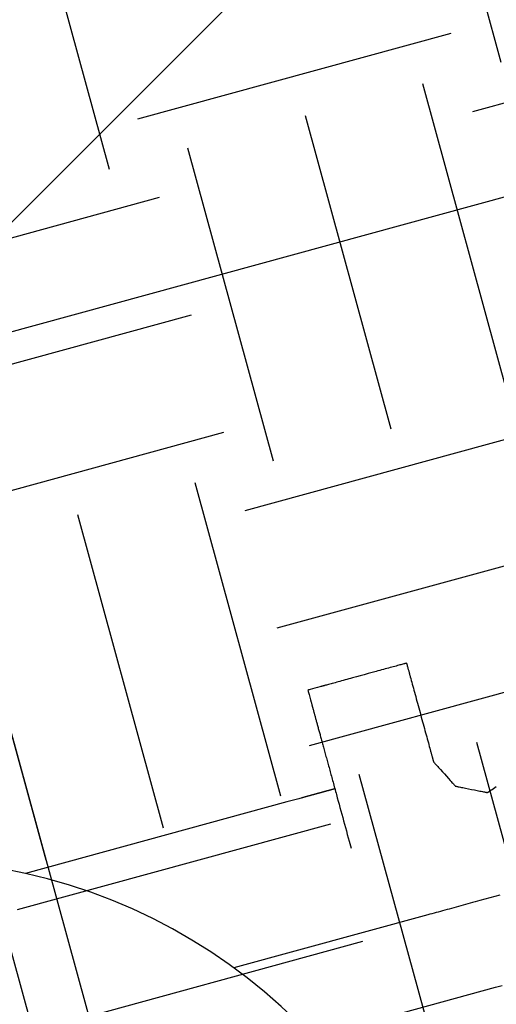
# Model space of a CAD drawing. Extents: x 382832 to 519592, y 76730 to 136130.
# Drawn here: x 390455 to 390457, y 109972 to 109977 of the extents above; entities that cross this region are included whole.
import ezdxf

# ---------------------------------------------------------------- set-up
doc = ezdxf.new("R2010")
doc.units = 0
doc.header["$LTSCALE"] = 0.1
doc.layers.add('CISM_01_LINHA_FINA', color=7, linetype='Continuous')

msp = doc.modelspace()

# ---------------------------------------------------------------- hatches: boundary and pattern name
at = {"layer": 'CISM_01_LINHA_FINA'}
h = msp.add_hatch(dxfattribs=at)
h.set_pattern_fill('ANSI31', color=10, scale=2)
h.set_pattern_definition([(45, (-119318.5065, -6770839.809), (-4.4901280605, 4.4901280605), [])])
h.paths.add_polyline_path([(390307.2331, 109958.5837), (390336.9544, 109849.9488), (390678.526, 109943.3991), (390648.8046, 110052.034)])
h = msp.add_hatch(dxfattribs=at)
h.set_pattern_fill('EARTH', color=256, scale=0.24, angle=-164.6989)
h.set_pattern_definition([(195.3010706, (361026.7071, 272613.0628), (-1.067807997, -1.872147986), [1.524, -1.524]), (195.3010706, (361026.8579, 272612.5115), (-1.067807997, -1.872147986), [1.524, -1.524]), (195.3010706, (361027.0087, 272611.9603), (-1.067807997, -1.872147986), [1.524, -1.524]), (285.3010706, (361026.8753, 272611.7263), (1.872147986, -1.067807997), [1.524, -1.524]), (285.3010706, (361026.324, 272611.5755), (1.872147986, -1.067807997), [1.524, -1.524]), (285.3010706, (361025.7728, 272611.4246), (1.872147986, -1.067807997), [1.524, -1.524])])
h.paths.add_polyline_path([(390452.9673, 109979.149), (390472.0087, 109984.3586), (390476.5849, 109967.6321), (390457.5435, 109962.4226)])

# ---------------------------------------------------------------- linework, layer by layer
at = {"layer": 'CISM_01_LINHA_FINA', "elevation": 95.2244}
for points in [[(390476.5849, 109967.6321), (390457.5435, 109962.4226), (390452.9673, 109979.149), (390472.0087, 109984.3586)], [(390471.8191, 109984.0261), (390453.2997, 109978.9594), (390457.7331, 109962.755), (390476.2525, 109967.8217)]]:
    msp.add_lwpolyline(points, close=True, dxfattribs=at)
at = {"layer": 'CISM_01_LINHA_FINA', "elevation": 96.8678}
for points in [[(390459.7843, 109973.731), (390458.9519, 109976.7735), (390446.3207, 109973.3178)], [(390456.584, 109974.0641), (390456.584, 109974.064), (390456.5837, 109974.064), (390456.5834, 109974.0639), (390456.5829, 109974.0637), (390456.5823, 109974.0636), (390456.5815, 109974.0634), (390456.5806, 109974.0631), (390456.5796, 109974.0628), (390456.5784, 109974.0625), (390456.5771, 109974.0622), (390456.5757, 109974.0618), (390456.5742, 109974.0614), (390456.5726, 109974.0609), (390456.5708, 109974.0604), (390456.567, 109974.0594), (390456.5627, 109974.0582), (390456.558, 109974.0569), (390456.5529, 109974.0555), (390456.5474, 109974.054), (390456.5416, 109974.0524), (390456.5354, 109974.0507), (390456.5289, 109974.049), (390456.522, 109974.0471), (390456.5149, 109974.0451), (390456.5075, 109974.0431), (390456.4999, 109974.041), (390456.492, 109974.0389), (390456.4839, 109974.0367), (390456.4756, 109974.0344), (390456.4671, 109974.0321), (390456.4585, 109974.0297), (390456.4497, 109974.0273), (390456.4408, 109974.0249), (390456.4226, 109974.0199), (390456.4042, 109974.0148), (390456.3856, 109974.0098), (390456.367, 109974.0047), (390456.3486, 109973.9996), (390456.3305, 109973.9947), (390456.3215, 109973.9922), (390456.3128, 109973.9898), (390456.3041, 109973.9875), (390456.2956, 109973.9851), (390456.2873, 109973.9829), (390456.2792, 109973.9807), (390456.2713, 109973.9785), (390456.2637, 109973.9764), (390456.2563, 109973.9744), (390456.2492, 109973.9724), (390456.2424, 109973.9706), (390456.2358, 109973.9688), (390456.2297, 109973.9671), (390456.2238, 109973.9655), (390456.2183, 109973.964), (390456.2132, 109973.9626), (390456.2085, 109973.9613), (390456.2042, 109973.9601), (390456.2004, 109973.9591), (390456.1986, 109973.9586), (390456.197, 109973.9582), (390456.1955, 109973.9577), (390456.1941, 109973.9574), (390456.1928, 109973.957), (390456.1916, 109973.9567), (390456.1906, 109973.9564), (390456.1897, 109973.9562), (390456.189, 109973.956), (390456.1883, 109973.9558), (390456.1878, 109973.9557), (390456.1875, 109973.9556), (390456.1873, 109973.9555), (390456.1872, 109973.9555)], [(390456.584, 109974.0641), (390456.5841, 109974.064), (390456.5841, 109974.0637), (390456.5842, 109974.0633), (390456.5844, 109974.0627), (390456.5846, 109974.062), (390456.5848, 109974.0611), (390456.5851, 109974.06), (390456.5855, 109974.0589), (390456.5858, 109974.0575), (390456.5862, 109974.056), (390456.5867, 109974.0544), (390456.5872, 109974.0526), (390456.5877, 109974.0507), (390456.5882, 109974.0486), (390456.5888, 109974.0465), (390456.5895, 109974.0442), (390456.5901, 109974.0417), (390456.5908, 109974.0392), (390456.5916, 109974.0365), (390456.5923, 109974.0337), (390456.5931, 109974.0308), (390456.594, 109974.0277), (390456.5948, 109974.0246), (390456.5957, 109974.0213), (390456.5966, 109974.018), (390456.5976, 109974.0145), (390456.5986, 109974.0109), (390456.5996, 109974.0073), (390456.6016, 109973.9997), (390456.6038, 109973.9917), (390456.6061, 109973.9834), (390456.6085, 109973.9748), (390456.6109, 109973.9659), (390456.6134, 109973.9567), (390456.616, 109973.9472), (390456.6186, 109973.9375), (390456.6214, 109973.9276), (390456.6241, 109973.9176), (390456.6269, 109973.9073), (390456.6298, 109973.8969), (390456.6326, 109973.8864), (390456.6356, 109973.8757), (390456.6414, 109973.8542), (390456.6474, 109973.8326), (390456.6533, 109973.8109), (390456.6592, 109973.7894), (390456.6621, 109973.7787), (390456.665, 109973.7682), (390456.6678, 109973.7578), (390456.6706, 109973.7476), (390456.6734, 109973.7375), (390456.6761, 109973.7276), (390456.6787, 109973.7179), (390456.6813, 109973.7084), (390456.6838, 109973.6992), (390456.6863, 109973.6903), (390456.6886, 109973.6817), (390456.6909, 109973.6734), (390456.6931, 109973.6654), (390456.6952, 109973.6578), (390456.6962, 109973.6542), (390456.6971, 109973.6506), (390456.6981, 109973.6471), (390456.699, 109973.6438), (390456.6999, 109973.6405), (390456.7008, 109973.6374), (390456.7016, 109973.6344), (390456.7024, 109973.6314), (390456.7032, 109973.6286), (390456.7039, 109973.626), (390456.7046, 109973.6234), (390456.7053, 109973.621), (390456.7059, 109973.6186), (390456.7065, 109973.6165), (390456.707, 109973.6144), (390456.7076, 109973.6125), (390456.7081, 109973.6107), (390456.7085, 109973.6091), (390456.7089, 109973.6076), (390456.7093, 109973.6063), (390456.7096, 109973.6051), (390456.7099, 109973.604), (390456.7101, 109973.6031), (390456.7103, 109973.6024), (390456.7105, 109973.6018), (390456.7106, 109973.6014), (390456.7107, 109973.6011), (390456.7107, 109973.6011)], [(390456.1872, 109973.9555), (390456.1864, 109973.9553), (390456.1843, 109973.9547), (390456.1811, 109973.9538), (390456.1769, 109973.9527), (390456.1663, 109973.9498), (390456.1541, 109973.9464), (390456.142, 109973.9431), (390456.1314, 109973.9402), (390456.1271, 109973.9391), (390456.1239, 109973.9382), (390456.1218, 109973.9376), (390456.121, 109973.9374)], [(390456.121, 109973.9374), (390456.1212, 109973.9366), (390456.1218, 109973.9345), (390456.1227, 109973.9313), (390456.1239, 109973.927), (390456.1268, 109973.9165), (390456.1301, 109973.9043), (390456.1334, 109973.8922), (390456.1363, 109973.8816), (390456.1375, 109973.8773), (390456.1384, 109973.8741), (390456.1389, 109973.872), (390456.1391, 109973.8712)], [(390456.1391, 109973.8712), (390456.1392, 109973.8712), (390456.1392, 109973.871), (390456.1393, 109973.8707), (390456.1394, 109973.8703), (390456.1395, 109973.8697), (390456.1397, 109973.8691), (390456.1399, 109973.8683), (390456.1402, 109973.8674), (390456.1404, 109973.8665), (390456.1407, 109973.8653), (390456.1411, 109973.8641), (390456.1414, 109973.8628), (390456.1418, 109973.8614), (390456.1423, 109973.8598), (390456.1427, 109973.8582), (390456.1432, 109973.8564), (390456.1437, 109973.8545), (390456.1443, 109973.8525), (390456.1448, 109973.8505), (390456.1454, 109973.8483), (390456.146, 109973.846), (390456.1467, 109973.8436), (390456.1474, 109973.8411), (390456.1481, 109973.8385), (390456.1488, 109973.8358), (390456.1496, 109973.8331), (390456.1504, 109973.8302), (390456.1512, 109973.8272), (390456.152, 109973.8241), (390456.1529, 109973.8209), (390456.1538, 109973.8177), (390456.1547, 109973.8143), (390456.1557, 109973.8109), (390456.1566, 109973.8073), (390456.1576, 109973.8037), (390456.1586, 109973.8), (390456.1597, 109973.7962), (390456.1607, 109973.7923), (390456.1618, 109973.7883), (390456.1629, 109973.7842), (390456.1641, 109973.7801), (390456.1652, 109973.7758), (390456.1664, 109973.7715), (390456.1676, 109973.7671), (390456.1689, 109973.7626), (390456.1701, 109973.7581), (390456.1714, 109973.7534), (390456.1727, 109973.7487), (390456.174, 109973.7439), (390456.1753, 109973.739), (390456.1767, 109973.7341), (390456.178, 109973.729), (390456.1794, 109973.7239), (390456.1809, 109973.7188), (390456.1823, 109973.7135), (390456.1837, 109973.7082), (390456.1852, 109973.7028), (390456.1867, 109973.6974), (390456.1882, 109973.6918), (390456.1898, 109973.6862), (390456.1913, 109973.6806), (390456.1929, 109973.6748), (390456.1945, 109973.6691), (390456.1961, 109973.6632), (390456.1977, 109973.6573), (390456.1993, 109973.6513), (390456.201, 109973.6452), (390456.2026, 109973.6391), (390456.2043, 109973.633), (390456.206, 109973.6268), (390456.2077, 109973.6205), (390456.2095, 109973.6141), (390456.2112, 109973.6077), (390456.213, 109973.6013), (390456.2148, 109973.5948), (390456.2166, 109973.5882), (390456.2184, 109973.5816), (390456.2202, 109973.575), (390456.222, 109973.5683), (390456.2239, 109973.5615), (390456.2257, 109973.5547), (390456.2276, 109973.5478), (390456.2295, 109973.5409), (390456.2314, 109973.534), (390456.2333, 109973.527), (390456.2353, 109973.5199), (390456.2372, 109973.5129), (390456.2391, 109973.5057), (390456.2411, 109973.4986), (390456.2431, 109973.4913), (390456.2451, 109973.4841), (390456.247, 109973.4768), (390456.2491, 109973.4695), (390456.2511, 109973.4621), (390456.2531, 109973.4547), (390456.2551, 109973.4473), (390456.2592, 109973.4323), (390456.2634, 109973.4172), (390456.2675, 109973.402), (390456.2717, 109973.3866), (390456.2759, 109973.3712), (390456.2802, 109973.3556), (390456.2845, 109973.34), (390456.2888, 109973.3242), (390456.2931, 109973.3084), (390456.2975, 109973.2925), (390456.3018, 109973.2766), (390456.3062, 109973.2605), (390456.3106, 109973.2445), (390456.315, 109973.2283), (390456.3239, 109973.196)], [(390456.7107, 109973.6011), (390456.711, 109973.6007), (390456.7119, 109973.5998), (390456.7132, 109973.5982), (390456.7151, 109973.5962), (390456.7174, 109973.5936), (390456.7201, 109973.5905), (390456.7232, 109973.5871), (390456.7267, 109973.5832), (390456.7304, 109973.579), (390456.7344, 109973.5746), (390456.7431, 109973.5649), (390456.7523, 109973.5546), (390456.7619, 109973.544), (390456.7714, 109973.5333), (390456.7806, 109973.523), (390456.7893, 109973.5134), (390456.7933, 109973.5089), (390456.797, 109973.5047), (390456.8005, 109973.5009), (390456.8036, 109973.4974), (390456.8063, 109973.4944), (390456.8086, 109973.4918), (390456.8105, 109973.4897), (390456.8119, 109973.4882), (390456.8127, 109973.4872), (390456.813, 109973.4869)], [(390456.2477, 109973.4744), (390456.2477, 109973.4744), (390456.2476, 109973.4744), (390456.2476, 109973.4744), (390456.2474, 109973.4743), (390456.2473, 109973.4743), (390456.2471, 109973.4742), (390456.2469, 109973.4742), (390456.2467, 109973.4741), (390456.2464, 109973.474), (390456.2461, 109973.4739), (390456.2457, 109973.4739), (390456.2454, 109973.4738), (390456.245, 109973.4736), (390456.2445, 109973.4735), (390456.2441, 109973.4734), (390456.2436, 109973.4733), (390456.243, 109973.4731), (390456.2425, 109973.473), (390456.2419, 109973.4728), (390456.2413, 109973.4726), (390456.2406, 109973.4724), (390456.2399, 109973.4723), (390456.2392, 109973.4721), (390456.2385, 109973.4719), (390456.2377, 109973.4717), (390456.2369, 109973.4714), (390456.2361, 109973.4712), (390456.2352, 109973.471), (390456.2343, 109973.4707), (390456.2334, 109973.4705), (390456.2324, 109973.4702), (390456.2314, 109973.4699), (390456.2304, 109973.4697), (390456.2294, 109973.4694), (390456.2283, 109973.4691), (390456.2272, 109973.4688), (390456.2261, 109973.4685), (390456.2249, 109973.4682), (390456.2237, 109973.4678), (390456.2225, 109973.4675), (390456.2213, 109973.4672), (390456.22, 109973.4668), (390456.2187, 109973.4665), (390456.2174, 109973.4661), (390456.216, 109973.4657), (390456.2146, 109973.4653), (390456.2132, 109973.4649), (390456.2118, 109973.4646), (390456.2103, 109973.4642), (390456.2088, 109973.4637), (390456.2073, 109973.4633), (390456.2057, 109973.4629), (390456.2041, 109973.4625), (390456.2025, 109973.462), (390456.2009, 109973.4616), (390456.1992, 109973.4611), (390456.1975, 109973.4607), (390456.1958, 109973.4602), (390456.1941, 109973.4597), (390456.1923, 109973.4592), (390456.1905, 109973.4587), (390456.1887, 109973.4582), (390456.1868, 109973.4577), (390456.185, 109973.4572), (390456.1831, 109973.4567), (390456.1811, 109973.4562), (390456.1792, 109973.4556), (390456.1772, 109973.4551), (390456.1752, 109973.4546), (390456.1732, 109973.454), (390456.1711, 109973.4534), (390456.169, 109973.4529), (390456.1669, 109973.4523), (390456.1648, 109973.4517), (390456.1626, 109973.4511), (390456.1605, 109973.4505), (390456.1583, 109973.4499), (390456.156, 109973.4493), (390456.1538, 109973.4487), (390456.1515, 109973.4481), (390456.1492, 109973.4474), (390456.1469, 109973.4468), (390456.1445, 109973.4462), (390456.1421, 109973.4455), (390456.1398, 109973.4449), (390456.1373, 109973.4442), (390456.1349, 109973.4435), (390456.1324, 109973.4428), (390456.1299, 109973.4422), (390456.1274, 109973.4415), (390456.1249, 109973.4408), (390456.1223, 109973.4401), (390456.1197, 109973.4394), (390456.1171, 109973.4387), (390456.1145, 109973.4379), (390456.1118, 109973.4372), (390456.1091, 109973.4365), (390456.1064, 109973.4357), (390456.1037, 109973.435), (390456.101, 109973.4342), (390456.0982, 109973.4335), (390456.0954, 109973.4327), (390456.0926, 109973.432), (390456.0898, 109973.4312), (390456.0841, 109973.4296), (390456.0782, 109973.428), (390456.0723, 109973.4264), (390456.0664, 109973.4248), (390456.0603, 109973.4231), (390456.0541, 109973.4214), (390456.0479, 109973.4197), (390456.0416, 109973.418), (390456.0352, 109973.4163), (390456.0287, 109973.4145), (390456.0222, 109973.4127), (390454.7967, 109973.0774)], [(390456.813, 109973.4869), (390456.8134, 109973.4868), (390456.8147, 109973.4865), (390456.8167, 109973.4861), (390456.8195, 109973.4856), (390456.8229, 109973.4849), (390456.8269, 109973.4841), (390456.8314, 109973.4832), (390456.8365, 109973.4822), (390456.842, 109973.4811), (390456.8479, 109973.4799), (390456.8606, 109973.4774), (390456.8742, 109973.4747), (390456.8882, 109973.4719), (390456.9022, 109973.4691), (390456.9158, 109973.4664), (390456.9285, 109973.4639), (390456.9344, 109973.4627), (390456.9399, 109973.4616), (390456.945, 109973.4606), (390456.9495, 109973.4597), (390456.9535, 109973.4589), (390456.9569, 109973.4582), (390456.9597, 109973.4577), (390456.9617, 109973.4573), (390456.963, 109973.457), (390456.9634, 109973.4569)], [(390456.9634, 109973.4569), (390456.9635, 109973.457), (390456.9639, 109973.4573), (390456.9645, 109973.4577), (390456.9654, 109973.4583), (390456.9665, 109973.459), (390456.9679, 109973.4599), (390456.9694, 109973.4609), (390456.9711, 109973.4621), (390456.9731, 109973.4634), (390456.9752, 109973.4648), (390456.98, 109973.468), (390456.9855, 109973.4717), (390456.9916, 109973.4758), (390456.9982, 109973.4802), (390457.0052, 109973.4849)], [(390457.0216, 109972.9752), (390456.9981, 109972.9688), (390456.9747, 109972.9624), (390456.9514, 109972.956), (390456.9284, 109972.9497), (390456.9055, 109972.9435), (390456.8942, 109972.9403), (390456.8829, 109972.9373), (390456.8717, 109972.9342), (390456.8605, 109972.9311), (390456.8494, 109972.9281), (390456.8384, 109972.9251), (390456.8275, 109972.9221), (390456.8166, 109972.9191), (390456.8058, 109972.9162), (390456.7952, 109972.9133), (390456.7846, 109972.9104), (390456.7741, 109972.9075), (390456.7637, 109972.9046), (390456.7533, 109972.9018), (390456.7431, 109972.899), (390456.733, 109972.8963), (390456.723, 109972.8935), (390456.7131, 109972.8908), (390456.7034, 109972.8881), (390456.6937, 109972.8855), (390456.6842, 109972.8829), (390455.7741, 109972.6339)], [(390456.1426, 109972.3082), (390457.0007, 109972.5429), (390457.0334, 109972.5519)]]:
    msp.add_lwpolyline(points, dxfattribs=at)
at = {"layer": 'CISM_01_LINHA_FINA'}
for radius in [28.8, 24]:
    msp.add_circle((390468.0362, 109963.0983, 96.8678), radius, dxfattribs=at)
msp.add_arc((390454.2173, 109970.5018, 96.8678), 2.64, 227.7375, 162.8646, dxfattribs=at)

doc.saveas('drawing.dxf')
